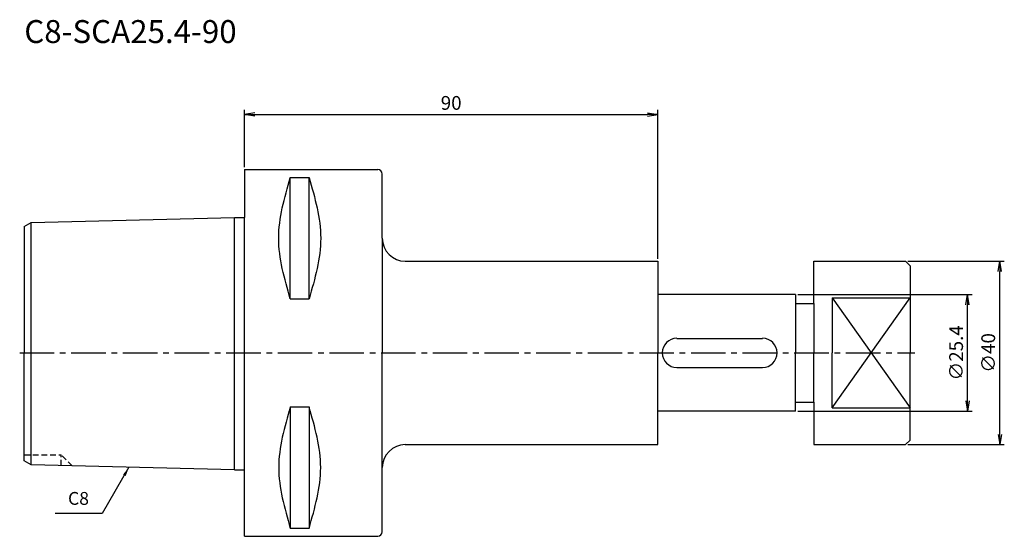
# Model space of a CAD drawing. Extents: x -49 to 166, y -40 to 73.
import ezdxf
from ezdxf.enums import TextEntityAlignment as Align

# ---------------------------------------------------------------- set-up
doc = ezdxf.new("R2010")
doc.units = 0
doc.header["$LTSCALE"] = 10
doc.header["$PDMODE"] = 1
doc.header["$PDSIZE"] = -5
doc.linetypes.add('CENTER2', pattern=[1.125, 0.75, -0.125, 0.125, -0.125])
doc.linetypes.add('HIDDEN2', pattern=[0.1875, 0.125, -0.0625])
doc.layers.get('0').update_dxf_attribs({"linetype": 'CONTINUOUS'})
doc.layers.get('DEFPOINTS').update_dxf_attribs({"linetype": 'CONTINUOUS'})
for name, color, linetype in [('240', 4, 'CONTINUOUS'), ('241', 211, 'CONTINUOUS'), ('242', 3, 'CONTINUOUS'), ('245', 2, 'CENTER2'), ('250', 3, 'CONTINUOUS'), ('251', 40, 'CONTINUOUS')]:
    doc.layers.add(name, color=color, linetype=linetype)
doc.styles.get("Standard").update_dxf_attribs({"font": 'romans.shx', "bigfont": 'BIGFONT.SHX'})
doc.styles.add('YOKO', font='romans.shx', dxfattribs={"bigfont": 'extfont.shx'})
doc.dimstyles.new('BIGT', dxfattribs={"dimtxt": 2.8, "dimasz": 2.23, "dimexe": 1, "dimexo": 0.5, "dimgap": 1, "dimtad": 3, "dimdec": 3, "dimtxsty": 'STANDARD', "dimblk1": 'OPEN', "dimblk2": 'OPEN', "dimsah": 1, "dimcen": 0, "dimclrd": 256, "dimclre": 256, "dimclrt": 40, "dimazin": 3, "dimtfac": 1, "dimtdec": 3, "dimtix": 1, "dimtmove": 0, "dimatfit": 3, "dimtolj": 1})
doc.dimstyles.new('BIGT$0', dxfattribs={"dimtxt": 3, "dimasz": 2.23, "dimexe": 1, "dimexo": 0.5, "dimgap": 1, "dimtad": 3, "dimdec": 3, "dimtxsty": 'STANDARD', "dimblk": 'OPEN', "dimcen": 0, "dimclrd": 3, "dimclre": 3, "dimclrt": 40, "dimazin": 3, "dimtp": 0.1, "dimtm": 0.1, "dimtfac": 0.71, "dimtdec": 3, "dimtmove": 0, "dimatfit": 3, "dimtolj": 1})

# ---------------------------------------------------------------- blocks, each defined once
blk = doc.blocks.new('_OPEN')
at = {"color": 0, "linetype": 'BYBLOCK'}
for p, q in [((-1, 0.167), (0, 0)), ((-1, -0.167), (0, 0)), ((0, 0), (-1, 0))]:
    blk.add_line(p, q, dxfattribs=at)
blk = doc.blocks.new('*D2')
at = {"layer": '250', "color": 3, "linetype": 'CONTINUOUS'}
for p, q in [((120.5, 12.7), (158.5, 12.7)), ((157.5, -10.47), (157.5, 10.47)), ((120.5, -12.7), (158.5, -12.7))]:
    blk.add_line(p, q, dxfattribs=at)
at = {"layer": 'DEFPOINTS', "color": 0, "linetype": 'CONTINUOUS'}
for p in [(120, 12.7), (157.5, 12.7), (120, -12.7)]:
    blk.add_point(p, dxfattribs=at)
at = {"layer": '250', "color": 3, "linetype": 'CONTINUOUS', "xscale": 2.23, "yscale": 2.23, "zscale": 2.23}
for p, rotation in [((157.5, 12.7), 90), ((157.5, -12.7), 270)]:
    blk.add_blockref('_OPEN', p, dxfattribs=dict(at, rotation=rotation))
at = {"layer": '250', "color": 40, "linetype": 'CONTINUOUS', "insert": (155, 0), "char_height": 3, "attachment_point": 5, "rotation": 90}
blk.add_mtext('\\A1;{\\H3;∅}25.4', dxfattribs=at)
blk = doc.blocks.new('*D3')
at = {"layer": '250', "color": 3, "linetype": 'CONTINUOUS'}
for p, q in [((144.5, 20), (165.5, 20)), ((164.5, -17.77), (164.5, 17.77)), ((144.5, -20), (165.5, -20))]:
    blk.add_line(p, q, dxfattribs=at)
at = {"layer": 'DEFPOINTS', "color": 0, "linetype": 'CONTINUOUS'}
for p in [(144, 20), (164.5, 20), (144, -20)]:
    blk.add_point(p, dxfattribs=at)
at = {"layer": '250', "color": 3, "linetype": 'CONTINUOUS', "xscale": 2.23, "yscale": 2.23, "zscale": 2.23}
for p, rotation in [((164.5, 20), 90), ((164.5, -20), 270)]:
    blk.add_blockref('_OPEN', p, dxfattribs=dict(at, rotation=rotation))
at = {"layer": '250', "color": 40, "linetype": 'CONTINUOUS', "insert": (162, 0), "char_height": 3, "attachment_point": 5, "rotation": 90}
blk.add_mtext('\\A1;{\\H3;∅}40', dxfattribs=at)
blk = doc.blocks.new('*D4')
at = {"layer": '250', "color": 3, "linetype": 'CONTINUOUS'}
for p, q in [((0, 40.4925), (0, 53)), ((2.23, 52), (87.77, 52)), ((90, 20.5), (90, 53))]:
    blk.add_line(p, q, dxfattribs=at)
at = {"layer": 'DEFPOINTS', "color": 0, "linetype": 'CONTINUOUS'}
for p in [(90, 52), (0, 39.9925), (90, 20)]:
    blk.add_point(p, dxfattribs=at)
at = {"layer": '250', "color": 3, "linetype": 'CONTINUOUS', "xscale": 2.23, "yscale": 2.23, "zscale": 2.23, "rotation": 180}
blk.add_blockref('_OPEN', (0, 52), dxfattribs=at)
at = {"layer": '250', "color": 3, "linetype": 'CONTINUOUS', "xscale": 2.23, "yscale": 2.23, "zscale": 2.23}
blk.add_blockref('_OPEN', (90, 52), dxfattribs=at)
at = {"layer": '250', "color": 40, "linetype": 'CONTINUOUS', "insert": (45, 54.5), "char_height": 3, "attachment_point": 5}
blk.add_mtext('\\A1;90', dxfattribs=at)
blk = doc.blocks.new('1')
at = {"layer": '240', "linetype": 'CONTINUOUS'}
for p, q in [((0, 39.99), (0, 29.52)), ((0, 39.99), (29, 39.99)), ((30, 25), (30, 38.99)), ((-48, 27.55), (-46.5, 28.41)), ((-46.5, 28.41), (-2.2, 29.52)), ((-48, 27.55), (-48, 0)), ((35, 20), (90, 20)), ((90, 20), (90, 12.7)), ((120, 12.7), (90, 12.7)), ((120, 12.7), (120, 10.75)), ((120, 10.75), (124, 10.75)), ((-48, -23.55), (-48, 0)), ((120, -12.7), (90, -12.7)), ((90, -20), (90, -12.7)), ((120, -10.75), (124, -10.75)), ((120, -12.7), (120, -10.75)), ((35, -20), (90, -20)), ((-46.5, -24.41), (-48, -23.55)), ((-2.2, -25.52), (-46.5, -24.41)), ((0, -39.99), (0, -25.52)), ((30, -38.99), (30, -25)), ((0, -39.99), (29, -39.99))]:
    blk.add_line(p, q, dxfattribs=at)
at = {"layer": '240'}
for p, q in [((-2.2, 29.52), (0, 29.52)), ((124, 20), (144, 20)), ((124, 10.75), (124, 20)), ((144, 20), (145, 19)), ((145, 19), (145, 0)), ((145, -19), (145, 0)), ((124, -10.75), (124, -20)), ((145, -19), (144, -20)), ((124, -20), (144, -20)), ((-2.2, -25.52), (0, -25.52))]:
    blk.add_line(p, q, dxfattribs=at)
at = {"layer": '240', "linetype": 'CONTINUOUS'}
for centre, radius, start, end in [((29, 38.99), 1, 0, 90), ((35, 25), 5, 180, 270), ((35, -25), 5, 90, 180), ((29, -38.99), 1, 270, 0)]:
    blk.add_arc(centre, radius, start, end, dxfattribs=at)
at = {"layer": '241', "linetype": 'CONTINUOUS'}
for p, q in [((9.95, 11.77), (9.95, 38.22)), ((9.95, 38.22), (14.05, 38.22)), ((14.05, 11.77), (14.05, 38.22)), ((9.95, 11.77), (14.05, 11.77)), ((94.17, 3.17), (112.83, 3.17)), ((94.17, -3.17), (112.83, -3.17)), ((9.95, -11.77), (9.95, -38.22)), ((9.95, -11.77), (14.05, -11.77)), ((14.05, -11.77), (14.05, -38.22)), ((9.95, -38.22), (14.05, -38.22))]:
    blk.add_line(p, q, dxfattribs=at)
at = {"layer": '241'}
for p, q in [((-46.5, 0), (-46.5, 28.41)), ((-2.2, 0), (-2.2, 29.52)), ((0, 0), (0, 29.52)), ((30, 25), (30, 0)), ((90, 12.7), (90, 0)), ((120, 10.75), (120, 0)), ((124, 10.75), (124, 0)), ((128, 12), (128, 0)), ((128, 12), (145, 12)), ((-46.5, -24.41), (-46.5, 0)), ((-2.2, -25.52), (-2.2, 0)), ((0, -25.52), (0, 0)), ((30, -25), (30, 0)), ((90, -12.7), (90, 0)), ((120, -10.75), (120, 0)), ((124, -10.75), (124, 0)), ((128, -12), (128, 0)), ((128, -12), (145, -12))]:
    blk.add_line(p, q, dxfattribs=at)
at = {"layer": '241', "linetype": 'CONTINUOUS'}
for centre, start, end in [((94.17, 0), 90, 270), ((112.83, 0), 270, 90)]:
    blk.add_arc(centre, 3.18, start, end, dxfattribs=at)
for points in [[(9.95, 11.77), (8.69, 16.18), (6.16, 25), (8.69, 33.81), (9.95, 38.22)], [(14.05, 38.22), (15.31, 33.81), (17.84, 25), (15.31, 16.18), (14.05, 11.77)], [(9.95, -11.77), (8.69, -16.18), (6.16, -25), (8.69, -33.81), (9.95, -38.22)], [(14.05, -38.22), (15.31, -33.81), (17.84, -25), (15.31, -16.18), (14.05, -11.77)]]:
    blk.add_open_spline(points, degree=3, dxfattribs=at)
at = {"layer": '242'}
for p, q in [((128, 12), (145, -12)), ((128, -12), (145, 12))]:
    blk.add_line(p, q, dxfattribs=at)
at = {"layer": '242', "linetype": 'HIDDEN2'}
for p in [(-48, -22.2), (-37.56, -24.64), (-40, -24.58)]:
    blk.add_line(p, (-40, -22.2), dxfattribs=at)
at = {"layer": '245', "linetype": 'CENTER2'}
blk.add_line((-49, 0), (146, 0), dxfattribs=at)

msp = doc.modelspace()

# ---------------------------------------------------------------- linework, layer by layer
at = {"layer": '250', "linetype": 'CONTINUOUS'}
msp.add_line((-31, -35), (-41.2667, -35), dxfattribs=at)

# ---------------------------------------------------------------- block references
at = {"layer": '245'}
msp.add_blockref('1', (0, 0), dxfattribs=at)

# ---------------------------------------------------------------- texts
at = {"layer": '241', "style": 'YOKO'}
msp.add_text('C8-SCA25.4-90', height=5, dxfattribs=at).set_placement((-48, 66), align=Align.BOTTOM_LEFT)
at = {"layer": '251', "linetype": 'CONTINUOUS', "insert": (-38.4667, -34), "char_height": 2.8, "attachment_point": 7, "style": 'YOKO'}
msp.add_mtext('C8', dxfattribs=at)

# ---------------------------------------------------------------- dimensions: what is measured, and where the dimension line sits
at = {"layer": '250', "linetype": 'CONTINUOUS'}
dim = msp.add_linear_dim(base=(90, 52), p1=(0, 39.9925), p2=(90, 20), dimstyle='BIGT$0', dxfattribs=at)
dim.commit()
dim.dimension.update_dxf_attribs({"geometry": '*D4', "text_midpoint": (45, 54.5)})
for base, p1, p2, picture, middle in [((164.5, 20), (144, -20), (144, 20), '*D3', (164.5, 0)), ((157.5, 12.7), (120, -12.7), (120, 12.7), '*D2', (157.5, 0))]:
    dim = msp.add_linear_dim(base=base, p1=p1, p2=p2, angle=90, text='{\\H3;∅}<>', dimstyle='BIGT$0', dxfattribs=at)
    dim.commit()
    dim.dimension.update_dxf_attribs({"geometry": picture, "text_midpoint": middle, "dimtype": 160})

# ---------------------------------------------------------------- leaders
msp.add_leader([(-25.1948, -24.9452), (-31, -35)], dimstyle='BIGT', override={"dimtxt": 4, "dimasz": 2, "dimexe": 2, "dimexo": 2}, dxfattribs=at)

doc.saveas('drawing.dxf')
